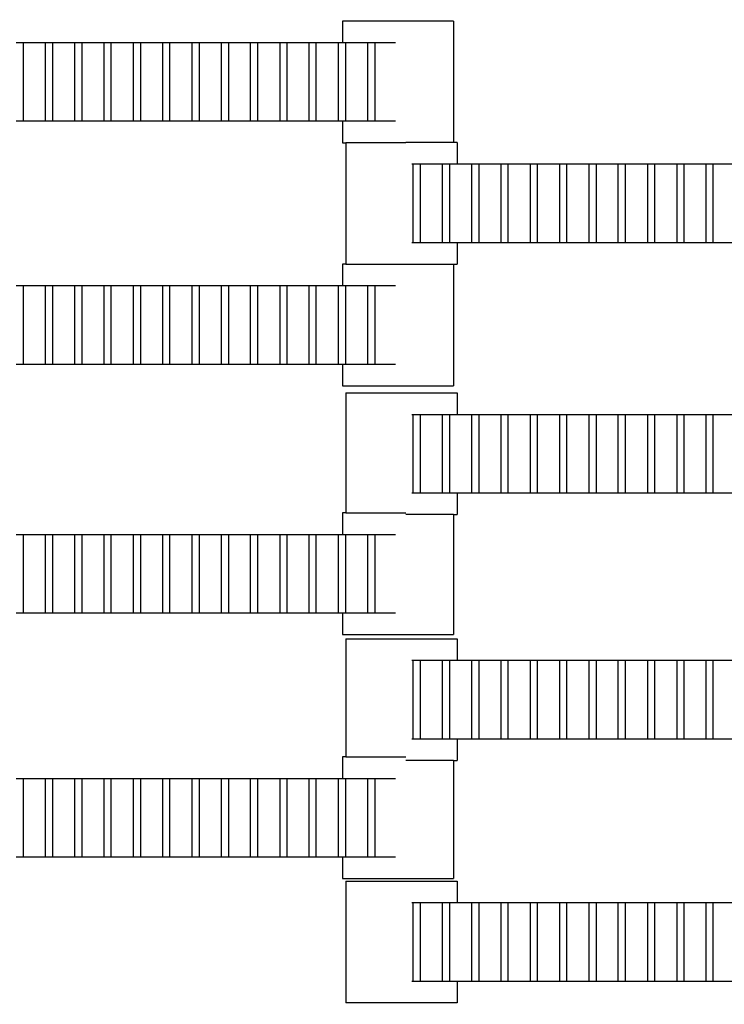
# Model space of a CAD drawing. Units: inches. Extents: x 2811 to 3797, y -3276 to -2612.
# Drawn here: x 3447 to 3460, y -3057 to -3040 of the extents above; entities that cross this region are included whole.
import ezdxf

# ---------------------------------------------------------------- set-up
doc = ezdxf.new("R2010")
doc.units = ezdxf.units.IN
doc.header["$MEASUREMENT"] = 0
doc.layers.add('VP-EQ', color=7, linetype='Continuous', true_color=0x8a3492, plot=False)
doc.styles.get("Standard").update_dxf_attribs({"font": 'arial.ttf'})
doc.dimstyles.get("Standard").update_dxf_attribs({"dimtxt": 14, "dimasz": 20, "dimexe": 20, "dimexo": 50, "dimgap": 20, "dimtad": 0, "dimdec": 0, "dimzin": 0, "dimdsep": 46, "dimtxsty": 'Standard', "dimcen": -0.09, "dimadec": 0, "dimazin": 0, "dimtfac": 1, "dimtdec": 4, "dimtofl": 0, "dimtmove": 0, "dimatfit": 3, "dimfxl": 70, "dimfxlon": 1, "dimtolj": 1, "dimtzin": 0, "dimarcsym": 0})

# ---------------------------------------------------------------- blocks, each defined once
blk = doc.blocks.new('*D126')
at = {"layer": 'Defpoints', "color": 0}
for p in [(3384.884, -2851.042), (3382.446, -3150.73), (3715.734, -3150.73)]:
    blk.add_point(p, dxfattribs=at)
at = {"layer": 'VP-EQ', "color": 0, "lineweight": -2}
for p, q in [((3645.734, -2851.042), (3735.734, -2851.042)), ((3715.734, -2871.042), (3715.734, -2954.579)), ((3715.734, -3130.73), (3715.734, -3025.407)), ((3645.734, -3150.73), (3735.734, -3150.73))]:
    blk.add_line(p, q, dxfattribs=at)
at = {"layer": 'VP-EQ', "color": 0}
for points in [[(3719.067, -2871.042), (3712.401, -2871.042), (3715.734, -2851.042)], [(3712.401, -3130.73), (3719.067, -3130.73), (3715.734, -3150.73)]]:
    blk.add_solid(points, dxfattribs=at)
at = {"layer": 'VP-EQ', "color": 0, "insert": (3715.734, -2989.993), "char_height": 14, "attachment_point": 5, "rotation": 90}
blk.add_mtext('\\A1;300', dxfattribs=at)
blk = doc.blocks.new('*D129')
at = {"layer": 'Defpoints', "color": 0}
for p in [(3384.439, -2725.444), (3384.439, -3275.942), (3776.74, -3275.942)]:
    blk.add_point(p, dxfattribs=at)
at = {"layer": 'VP-EQ', "color": 0, "lineweight": -2}
for p, q in [((3706.74, -2725.444), (3796.74, -2725.444)), ((3776.74, -2745.444), (3776.74, -2965.272)), ((3776.74, -3255.942), (3776.74, -3036.114)), ((3706.74, -3275.942), (3796.74, -3275.942))]:
    blk.add_line(p, q, dxfattribs=at)
at = {"layer": 'VP-EQ', "color": 0}
for points in [[(3780.074, -2745.444), (3773.407, -2745.444), (3776.74, -2725.444)], [(3773.407, -3255.942), (3780.074, -3255.942), (3776.74, -3275.942)]]:
    blk.add_solid(points, dxfattribs=at)
at = {"layer": 'VP-EQ', "color": 0, "insert": (3776.74, -3000.693), "char_height": 14, "attachment_point": 5, "rotation": 90}
blk.add_mtext('\\A1;550', dxfattribs=at)
blk = doc.blocks.new('2211')
at = {"layer": 'VP-EQ', "color": 0}
for p, q in [((82.006, 28.051), (82.006, 27.671)), ((83.981, 28.051), (82.006, 28.051)), ((83.981, 28.051), (83.981, 25.895)), ((76.217, 27.671), (76.338, 27.671)), ((76.338, 27.671), (76.338, 26.271)), ((76.338, 27.671), (76.737, 27.671)), ((76.737, 26.271), (76.737, 27.671)), ((76.737, 27.671), (76.858, 27.671)), ((76.858, 27.671), (76.858, 26.271)), ((76.858, 27.671), (77.257, 27.671)), ((77.257, 26.271), (77.257, 27.671)), ((77.257, 27.671), (77.378, 27.671)), ((77.378, 27.671), (77.378, 26.271)), ((77.378, 27.671), (77.777, 27.671)), ((77.777, 26.271), (77.777, 27.671)), ((77.777, 27.671), (77.898, 27.671)), ((77.898, 27.671), (77.898, 26.271)), ((77.898, 27.671), (78.3, 27.671)), ((78.3, 26.271), (78.3, 27.671)), ((78.3, 27.671), (78.422, 27.671)), ((78.422, 27.671), (78.422, 26.271)), ((78.422, 27.671), (78.817, 27.671)), ((78.817, 26.271), (78.817, 27.671)), ((78.817, 27.671), (78.938, 27.671)), ((78.938, 27.671), (78.938, 26.271)), ((78.938, 27.671), (79.34, 27.671)), ((79.34, 27.671), (79.462, 27.671)), ((79.34, 26.271), (79.34, 27.671)), ((79.462, 27.671), (79.86, 27.671)), ((79.462, 27.671), (79.462, 26.271)), ((79.86, 26.271), (79.86, 27.671)), ((79.86, 27.671), (79.982, 27.671)), ((79.982, 27.671), (79.982, 26.271)), ((79.982, 27.671), (80.377, 27.671)), ((80.377, 27.671), (80.498, 27.671)), ((80.377, 26.271), (80.377, 27.671)), ((80.498, 27.671), (80.498, 26.271)), ((80.498, 27.671), (80.9, 27.671)), ((80.9, 26.271), (80.9, 27.671)), ((80.9, 27.671), (81.022, 27.671)), ((81.022, 27.671), (81.417, 27.671)), ((81.022, 27.671), (81.022, 26.271)), ((81.417, 27.671), (81.538, 27.671)), ((81.417, 26.271), (81.417, 27.671)), ((81.538, 27.671), (81.94, 27.671)), ((81.538, 27.671), (81.538, 26.271)), ((81.94, 26.271), (81.94, 27.671)), ((81.94, 27.671), (82.006, 27.671)), ((82.006, 27.671), (82.062, 27.671)), ((82.062, 27.671), (82.062, 26.271)), ((82.062, 27.671), (82.46, 27.671)), ((82.46, 27.671), (82.582, 27.671)), ((82.46, 26.271), (82.46, 27.671)), ((82.582, 27.671), (82.582, 26.271)), ((82.582, 27.671), (82.951, 27.671)), ((76.338, 26.271), (76.217, 26.271)), ((76.737, 26.271), (76.338, 26.271)), ((76.858, 26.271), (76.737, 26.271)), ((77.257, 26.271), (76.858, 26.271)), ((77.378, 26.271), (77.257, 26.271)), ((77.777, 26.271), (77.378, 26.271)), ((77.898, 26.271), (77.777, 26.271)), ((78.3, 26.271), (77.898, 26.271)), ((78.422, 26.271), (78.3, 26.271)), ((78.817, 26.271), (78.422, 26.271)), ((78.938, 26.271), (78.817, 26.271)), ((79.34, 26.271), (78.938, 26.271)), ((79.462, 26.271), (79.34, 26.271)), ((79.86, 26.271), (79.462, 26.271)), ((79.982, 26.271), (79.86, 26.271)), ((80.377, 26.271), (79.982, 26.271)), ((80.498, 26.271), (80.377, 26.271)), ((80.9, 26.271), (80.498, 26.271)), ((81.022, 26.271), (80.9, 26.271)), ((81.417, 26.271), (81.022, 26.271)), ((81.538, 26.271), (81.417, 26.271)), ((81.94, 26.271), (81.538, 26.271)), ((82.006, 26.271), (81.94, 26.271)), ((82.006, 26.271), (82.006, 25.891)), ((82.062, 26.271), (82.006, 26.271)), ((82.46, 26.271), (82.062, 26.271)), ((82.582, 26.271), (82.46, 26.271)), ((82.951, 26.271), (82.582, 26.271)), ((82.006, 25.891), (82.069, 25.891)), ((82.069, 25.891), (82.069, 23.735)), ((83.135, 25.891), (82.069, 25.891)), ((83.981, 25.895), (83.135, 25.895)), ((84.044, 25.895), (83.981, 25.895)), ((84.044, 25.895), (84.044, 25.515)), ((83.238, 25.515), (83.266, 25.515)), ((83.266, 25.515), (83.387, 25.515)), ((83.266, 24.115), (83.266, 25.515)), ((83.387, 25.515), (83.786, 25.515)), ((83.387, 25.515), (83.387, 24.115)), ((83.786, 25.515), (83.907, 25.515)), ((83.786, 24.115), (83.786, 25.515)), ((83.907, 25.515), (83.907, 24.115)), ((83.907, 25.515), (84.044, 25.515)), ((84.044, 25.515), (84.306, 25.515)), ((84.306, 25.515), (84.427, 25.515)), ((84.306, 24.115), (84.306, 25.515)), ((84.427, 25.515), (84.427, 24.115)), ((84.427, 25.515), (84.826, 25.515)), ((84.826, 24.115), (84.826, 25.515)), ((84.826, 25.515), (84.947, 25.515)), ((84.947, 25.515), (84.947, 24.115)), ((84.947, 25.515), (85.346, 25.515)), ((85.346, 24.115), (85.346, 25.515)), ((85.346, 25.515), (85.467, 25.515)), ((85.467, 25.515), (85.467, 24.115)), ((85.467, 25.515), (85.866, 25.515)), ((85.866, 24.115), (85.866, 25.515)), ((85.866, 25.515), (85.987, 25.515)), ((85.987, 25.515), (85.987, 24.115)), ((85.987, 25.515), (86.39, 25.515)), ((86.39, 24.115), (86.39, 25.515)), ((86.39, 25.515), (86.511, 25.515)), ((86.511, 25.515), (86.511, 24.115)), ((86.511, 25.515), (86.906, 25.515)), ((86.906, 24.115), (86.906, 25.515)), ((86.906, 25.515), (87.027, 25.515)), ((87.027, 25.515), (87.027, 24.115)), ((87.027, 25.515), (87.43, 25.515)), ((87.43, 25.515), (87.551, 25.515)), ((87.43, 24.115), (87.43, 25.515)), ((87.551, 25.515), (87.95, 25.515)), ((87.551, 25.515), (87.551, 24.115)), ((87.95, 24.115), (87.95, 25.515)), ((87.95, 25.515), (88.071, 25.515)), ((88.071, 25.515), (88.071, 24.115)), ((88.071, 25.515), (88.466, 25.515)), ((88.466, 25.515), (88.587, 25.515)), ((88.466, 24.115), (88.466, 25.515)), ((88.587, 25.515), (88.587, 24.115)), ((88.587, 25.515), (88.99, 25.515)), ((83.266, 24.115), (83.238, 24.115)), ((83.387, 24.115), (83.266, 24.115)), ((83.786, 24.115), (83.387, 24.115)), ((83.907, 24.115), (83.786, 24.115)), ((84.044, 24.115), (83.907, 24.115)), ((84.044, 24.115), (84.044, 23.735)), ((84.306, 24.115), (84.044, 24.115)), ((84.427, 24.115), (84.306, 24.115)), ((84.826, 24.115), (84.427, 24.115)), ((84.947, 24.115), (84.826, 24.115)), ((85.346, 24.115), (84.947, 24.115)), ((85.467, 24.115), (85.346, 24.115)), ((85.866, 24.115), (85.467, 24.115)), ((85.987, 24.115), (85.866, 24.115)), ((86.39, 24.115), (85.987, 24.115)), ((86.511, 24.115), (86.39, 24.115)), ((86.906, 24.115), (86.511, 24.115)), ((87.027, 24.115), (86.906, 24.115)), ((87.43, 24.115), (87.027, 24.115)), ((87.551, 24.115), (87.43, 24.115)), ((87.95, 24.115), (87.551, 24.115)), ((88.071, 24.115), (87.95, 24.115)), ((88.466, 24.115), (88.071, 24.115)), ((88.587, 24.115), (88.466, 24.115)), ((88.99, 24.115), (88.587, 24.115)), ((82.069, 23.735), (82.006, 23.735)), ((82.006, 23.735), (82.006, 23.355)), ((82.069, 23.735), (83.981, 23.735)), ((83.981, 23.735), (83.981, 21.575)), ((83.981, 23.735), (84.044, 23.735)), ((76.217, 23.355), (76.338, 23.355)), ((76.338, 23.355), (76.338, 21.955)), ((76.338, 23.355), (76.737, 23.355)), ((76.737, 21.955), (76.737, 23.355)), ((76.737, 23.355), (76.858, 23.355)), ((76.858, 23.355), (76.858, 21.955)), ((76.858, 23.355), (77.257, 23.355)), ((77.257, 21.955), (77.257, 23.355)), ((77.257, 23.355), (77.378, 23.355)), ((77.378, 23.355), (77.378, 21.955)), ((77.378, 23.355), (77.777, 23.355)), ((77.777, 21.955), (77.777, 23.355)), ((77.777, 23.355), (77.898, 23.355)), ((77.898, 23.355), (77.898, 21.955)), ((77.898, 23.355), (78.3, 23.355)), ((78.3, 21.955), (78.3, 23.355)), ((78.3, 23.355), (78.422, 23.355)), ((78.422, 23.355), (78.422, 21.955)), ((78.422, 23.355), (78.817, 23.355)), ((78.817, 21.955), (78.817, 23.355)), ((78.817, 23.355), (78.938, 23.355)), ((78.938, 23.355), (78.938, 21.955)), ((78.938, 23.355), (79.34, 23.355)), ((79.34, 23.355), (79.462, 23.355)), ((79.34, 21.955), (79.34, 23.355)), ((79.462, 23.355), (79.86, 23.355)), ((79.462, 23.355), (79.462, 21.955)), ((79.86, 21.955), (79.86, 23.355)), ((79.86, 23.355), (79.982, 23.355)), ((79.982, 23.355), (79.982, 21.955)), ((79.982, 23.355), (80.377, 23.355)), ((80.377, 23.355), (80.498, 23.355)), ((80.377, 21.955), (80.377, 23.355)), ((80.498, 23.355), (80.498, 21.955)), ((80.498, 23.355), (80.9, 23.355)), ((80.9, 21.955), (80.9, 23.355)), ((80.9, 23.355), (81.022, 23.355)), ((81.022, 23.355), (81.417, 23.355)), ((81.022, 23.355), (81.022, 21.955)), ((81.417, 23.355), (81.538, 23.355)), ((81.417, 21.955), (81.417, 23.355)), ((81.538, 23.355), (81.94, 23.355)), ((81.538, 23.355), (81.538, 21.955)), ((81.94, 21.955), (81.94, 23.355)), ((81.94, 23.355), (82.006, 23.355)), ((82.006, 23.355), (82.062, 23.355)), ((82.062, 23.355), (82.062, 21.955)), ((82.062, 23.355), (82.46, 23.355)), ((82.46, 23.355), (82.582, 23.355)), ((82.46, 21.955), (82.46, 23.355)), ((82.582, 23.355), (82.582, 21.955)), ((82.582, 23.355), (82.951, 23.355)), ((76.338, 21.955), (76.217, 21.955)), ((76.737, 21.955), (76.338, 21.955)), ((76.858, 21.955), (76.737, 21.955)), ((77.257, 21.955), (76.858, 21.955)), ((77.378, 21.955), (77.257, 21.955)), ((77.777, 21.955), (77.378, 21.955)), ((77.898, 21.955), (77.777, 21.955)), ((78.3, 21.955), (77.898, 21.955)), ((78.422, 21.955), (78.3, 21.955)), ((78.817, 21.955), (78.422, 21.955)), ((78.938, 21.955), (78.817, 21.955)), ((79.34, 21.955), (78.938, 21.955)), ((79.462, 21.955), (79.34, 21.955)), ((79.86, 21.955), (79.462, 21.955)), ((79.982, 21.955), (79.86, 21.955)), ((80.377, 21.955), (79.982, 21.955)), ((80.498, 21.955), (80.377, 21.955)), ((80.9, 21.955), (80.498, 21.955)), ((81.022, 21.955), (80.9, 21.955)), ((81.417, 21.955), (81.022, 21.955)), ((81.538, 21.955), (81.417, 21.955)), ((81.94, 21.955), (81.538, 21.955)), ((82.006, 21.955), (81.94, 21.955)), ((82.006, 21.955), (82.006, 21.575)), ((82.062, 21.955), (82.006, 21.955)), ((82.46, 21.955), (82.062, 21.955)), ((82.582, 21.955), (82.46, 21.955)), ((82.951, 21.955), (82.582, 21.955)), ((82.006, 21.575), (83.981, 21.575)), ((82.069, 21.448), (82.069, 19.318)), ((82.069, 21.448), (84.044, 21.448)), ((84.044, 21.448), (84.044, 21.068)), ((83.238, 21.068), (83.266, 21.068)), ((83.266, 21.068), (83.387, 21.068)), ((83.266, 19.668), (83.266, 21.068)), ((83.387, 21.068), (83.786, 21.068)), ((83.387, 21.068), (83.387, 19.668)), ((83.786, 21.068), (83.907, 21.068)), ((83.786, 19.668), (83.786, 21.068)), ((83.907, 21.068), (83.907, 19.668)), ((83.907, 21.068), (84.044, 21.068)), ((84.044, 21.068), (84.306, 21.068)), ((84.306, 21.068), (84.427, 21.068)), ((84.306, 19.668), (84.306, 21.068)), ((84.427, 21.068), (84.427, 19.668)), ((84.427, 21.068), (84.826, 21.068)), ((84.826, 19.668), (84.826, 21.068)), ((84.826, 21.068), (84.947, 21.068)), ((84.947, 21.068), (84.947, 19.668)), ((84.947, 21.068), (85.346, 21.068)), ((85.346, 19.668), (85.346, 21.068)), ((85.346, 21.068), (85.467, 21.068)), ((85.467, 21.068), (85.467, 19.668)), ((85.467, 21.068), (85.866, 21.068)), ((85.866, 19.668), (85.866, 21.068)), ((85.866, 21.068), (85.987, 21.068)), ((85.987, 21.068), (85.987, 19.668)), ((85.987, 21.068), (86.39, 21.068)), ((86.39, 19.668), (86.39, 21.068)), ((86.39, 21.068), (86.511, 21.068)), ((86.511, 21.068), (86.511, 19.668)), ((86.511, 21.068), (86.906, 21.068)), ((86.906, 19.668), (86.906, 21.068)), ((86.906, 21.068), (87.027, 21.068)), ((87.027, 21.068), (87.027, 19.668)), ((87.027, 21.068), (87.43, 21.068)), ((87.43, 21.068), (87.551, 21.068)), ((87.43, 19.668), (87.43, 21.068)), ((87.551, 21.068), (87.95, 21.068)), ((87.551, 21.068), (87.551, 19.668)), ((87.95, 19.668), (87.95, 21.068)), ((87.95, 21.068), (88.071, 21.068)), ((88.071, 21.068), (88.071, 19.668)), ((88.071, 21.068), (88.466, 21.068)), ((88.466, 21.068), (88.587, 21.068)), ((88.466, 19.668), (88.466, 21.068)), ((88.587, 21.068), (88.587, 19.668)), ((88.587, 21.068), (88.99, 21.068)), ((83.266, 19.668), (83.238, 19.668)), ((83.387, 19.668), (83.266, 19.668)), ((83.786, 19.668), (83.387, 19.668)), ((83.907, 19.668), (83.786, 19.668)), ((84.044, 19.668), (83.907, 19.668)), ((84.044, 19.668), (84.044, 19.288)), ((84.306, 19.668), (84.044, 19.668)), ((84.427, 19.668), (84.306, 19.668)), ((84.826, 19.668), (84.427, 19.668)), ((84.947, 19.668), (84.826, 19.668)), ((85.346, 19.668), (84.947, 19.668)), ((85.467, 19.668), (85.346, 19.668)), ((85.866, 19.668), (85.467, 19.668)), ((85.987, 19.668), (85.866, 19.668)), ((86.39, 19.668), (85.987, 19.668)), ((86.511, 19.668), (86.39, 19.668)), ((86.906, 19.668), (86.511, 19.668)), ((87.027, 19.668), (86.906, 19.668)), ((87.43, 19.668), (87.027, 19.668)), ((87.551, 19.668), (87.43, 19.668)), ((87.95, 19.668), (87.551, 19.668)), ((88.071, 19.668), (87.95, 19.668)), ((88.466, 19.668), (88.071, 19.668)), ((88.587, 19.668), (88.466, 19.668)), ((88.99, 19.668), (88.587, 19.668)), ((82.069, 19.318), (82.006, 19.318)), ((82.006, 19.318), (82.006, 18.938)), ((82.069, 19.318), (83.135, 19.318)), ((83.981, 19.288), (83.135, 19.288)), ((83.981, 19.288), (83.981, 17.158)), ((83.981, 19.288), (84.044, 19.288)), ((76.217, 18.938), (76.338, 18.938)), ((76.338, 18.938), (76.338, 17.538)), ((76.338, 18.938), (76.737, 18.938)), ((76.737, 17.538), (76.737, 18.938)), ((76.737, 18.938), (76.858, 18.938)), ((76.858, 18.938), (76.858, 17.538)), ((76.858, 18.938), (77.257, 18.938)), ((77.257, 17.538), (77.257, 18.938)), ((77.257, 18.938), (77.378, 18.938)), ((77.378, 18.938), (77.378, 17.538)), ((77.378, 18.938), (77.777, 18.938)), ((77.777, 17.538), (77.777, 18.938)), ((77.777, 18.938), (77.898, 18.938)), ((77.898, 18.938), (77.898, 17.538)), ((77.898, 18.938), (78.3, 18.938)), ((78.3, 17.538), (78.3, 18.938)), ((78.3, 18.938), (78.422, 18.938)), ((78.422, 18.938), (78.422, 17.538)), ((78.422, 18.938), (78.817, 18.938)), ((78.817, 17.538), (78.817, 18.938)), ((78.817, 18.938), (78.938, 18.938)), ((78.938, 18.938), (78.938, 17.538)), ((78.938, 18.938), (79.34, 18.938)), ((79.34, 18.938), (79.462, 18.938)), ((79.34, 17.538), (79.34, 18.938)), ((79.462, 18.938), (79.86, 18.938)), ((79.462, 18.938), (79.462, 17.538)), ((79.86, 17.538), (79.86, 18.938)), ((79.86, 18.938), (79.982, 18.938)), ((79.982, 18.938), (79.982, 17.538)), ((79.982, 18.938), (80.377, 18.938)), ((80.377, 18.938), (80.498, 18.938)), ((80.377, 17.538), (80.377, 18.938)), ((80.498, 18.938), (80.498, 17.538)), ((80.498, 18.938), (80.9, 18.938)), ((80.9, 17.538), (80.9, 18.938)), ((80.9, 18.938), (81.022, 18.938)), ((81.022, 18.938), (81.417, 18.938)), ((81.022, 18.938), (81.022, 17.538)), ((81.417, 18.938), (81.538, 18.938)), ((81.417, 17.538), (81.417, 18.938)), ((81.538, 18.938), (81.94, 18.938)), ((81.538, 18.938), (81.538, 17.538)), ((81.94, 17.538), (81.94, 18.938)), ((81.94, 18.938), (82.006, 18.938)), ((82.006, 18.938), (82.062, 18.938)), ((82.062, 18.938), (82.062, 17.538)), ((82.062, 18.938), (82.46, 18.938)), ((82.46, 18.938), (82.582, 18.938)), ((82.46, 17.538), (82.46, 18.938)), ((82.582, 18.938), (82.582, 17.538)), ((82.582, 18.938), (82.951, 18.938)), ((76.338, 17.538), (76.217, 17.538)), ((76.737, 17.538), (76.338, 17.538)), ((76.858, 17.538), (76.737, 17.538)), ((77.257, 17.538), (76.858, 17.538)), ((77.378, 17.538), (77.257, 17.538)), ((77.777, 17.538), (77.378, 17.538)), ((77.898, 17.538), (77.777, 17.538)), ((78.3, 17.538), (77.898, 17.538)), ((78.422, 17.538), (78.3, 17.538)), ((78.817, 17.538), (78.422, 17.538)), ((78.938, 17.538), (78.817, 17.538)), ((79.34, 17.538), (78.938, 17.538)), ((79.462, 17.538), (79.34, 17.538)), ((79.86, 17.538), (79.462, 17.538)), ((79.982, 17.538), (79.86, 17.538)), ((80.377, 17.538), (79.982, 17.538)), ((80.498, 17.538), (80.377, 17.538)), ((80.9, 17.538), (80.498, 17.538)), ((81.022, 17.538), (80.9, 17.538)), ((81.417, 17.538), (81.022, 17.538)), ((81.538, 17.538), (81.417, 17.538)), ((81.94, 17.538), (81.538, 17.538)), ((82.006, 17.538), (81.94, 17.538)), ((82.006, 17.538), (82.006, 17.158)), ((82.062, 17.538), (82.006, 17.538)), ((82.46, 17.538), (82.062, 17.538)), ((82.582, 17.538), (82.46, 17.538)), ((82.951, 17.538), (82.582, 17.538)), ((82.006, 17.158), (83.981, 17.158)), ((82.069, 17.083), (82.069, 14.986)), ((82.069, 17.083), (84.044, 17.083)), ((84.044, 17.083), (84.044, 16.703)), ((83.238, 16.703), (83.266, 16.703)), ((83.266, 16.703), (83.387, 16.703)), ((83.266, 15.303), (83.266, 16.703)), ((83.387, 16.703), (83.786, 16.703)), ((83.387, 16.703), (83.387, 15.303)), ((83.786, 16.703), (83.907, 16.703)), ((83.786, 15.303), (83.786, 16.703)), ((83.907, 16.703), (83.907, 15.303)), ((83.907, 16.703), (84.044, 16.703)), ((84.044, 16.703), (84.306, 16.703)), ((84.306, 16.703), (84.427, 16.703)), ((84.306, 15.303), (84.306, 16.703)), ((84.427, 16.703), (84.427, 15.303)), ((84.427, 16.703), (84.826, 16.703)), ((84.826, 15.303), (84.826, 16.703)), ((84.826, 16.703), (84.947, 16.703)), ((84.947, 16.703), (84.947, 15.303)), ((84.947, 16.703), (85.346, 16.703)), ((85.346, 15.303), (85.346, 16.703)), ((85.346, 16.703), (85.467, 16.703)), ((85.467, 16.703), (85.467, 15.303)), ((85.467, 16.703), (85.866, 16.703)), ((85.866, 15.303), (85.866, 16.703)), ((85.866, 16.703), (85.987, 16.703)), ((85.987, 16.703), (85.987, 15.303)), ((85.987, 16.703), (86.39, 16.703)), ((86.39, 15.303), (86.39, 16.703)), ((86.39, 16.703), (86.511, 16.703)), ((86.511, 16.703), (86.511, 15.303)), ((86.511, 16.703), (86.906, 16.703)), ((86.906, 15.303), (86.906, 16.703)), ((86.906, 16.703), (87.027, 16.703)), ((87.027, 16.703), (87.027, 15.303)), ((87.027, 16.703), (87.43, 16.703)), ((87.43, 16.703), (87.551, 16.703)), ((87.43, 15.303), (87.43, 16.703)), ((87.551, 16.703), (87.95, 16.703)), ((87.551, 16.703), (87.551, 15.303)), ((87.95, 15.303), (87.95, 16.703)), ((87.95, 16.703), (88.071, 16.703)), ((88.071, 16.703), (88.071, 15.303)), ((88.071, 16.703), (88.466, 16.703)), ((88.466, 16.703), (88.587, 16.703)), ((88.466, 15.303), (88.466, 16.703)), ((88.587, 16.703), (88.587, 15.303)), ((88.587, 16.703), (88.99, 16.703)), ((83.266, 15.303), (83.238, 15.303)), ((83.387, 15.303), (83.266, 15.303)), ((83.786, 15.303), (83.387, 15.303)), ((83.907, 15.303), (83.786, 15.303)), ((84.044, 15.303), (83.907, 15.303)), ((84.044, 15.303), (84.044, 14.923)), ((84.306, 15.303), (84.044, 15.303)), ((84.427, 15.303), (84.306, 15.303)), ((84.826, 15.303), (84.427, 15.303)), ((84.947, 15.303), (84.826, 15.303)), ((85.346, 15.303), (84.947, 15.303)), ((85.467, 15.303), (85.346, 15.303)), ((85.866, 15.303), (85.467, 15.303)), ((85.987, 15.303), (85.866, 15.303)), ((86.39, 15.303), (85.987, 15.303)), ((86.511, 15.303), (86.39, 15.303)), ((86.906, 15.303), (86.511, 15.303)), ((87.027, 15.303), (86.906, 15.303)), ((87.43, 15.303), (87.027, 15.303)), ((87.551, 15.303), (87.43, 15.303)), ((87.95, 15.303), (87.551, 15.303)), ((88.071, 15.303), (87.95, 15.303)), ((88.466, 15.303), (88.071, 15.303)), ((88.587, 15.303), (88.466, 15.303)), ((88.99, 15.303), (88.587, 15.303)), ((82.069, 14.986), (82.006, 14.986)), ((82.006, 14.986), (82.006, 14.606)), ((82.069, 14.986), (83.135, 14.986)), ((83.981, 14.923), (83.135, 14.923)), ((83.981, 14.923), (83.981, 12.826)), ((83.981, 14.923), (84.044, 14.923)), ((76.217, 14.606), (76.338, 14.606)), ((76.338, 14.606), (76.338, 13.206)), ((76.338, 14.606), (76.737, 14.606)), ((76.737, 13.206), (76.737, 14.606)), ((76.737, 14.606), (76.858, 14.606)), ((76.858, 14.606), (76.858, 13.206)), ((76.858, 14.606), (77.257, 14.606)), ((77.257, 13.206), (77.257, 14.606)), ((77.257, 14.606), (77.378, 14.606)), ((77.378, 14.606), (77.378, 13.206)), ((77.378, 14.606), (77.777, 14.606)), ((77.777, 13.206), (77.777, 14.606)), ((77.777, 14.606), (77.898, 14.606)), ((77.898, 14.606), (77.898, 13.206)), ((77.898, 14.606), (78.3, 14.606)), ((78.3, 13.206), (78.3, 14.606)), ((78.3, 14.606), (78.422, 14.606)), ((78.422, 14.606), (78.422, 13.206)), ((78.422, 14.606), (78.817, 14.606)), ((78.817, 13.206), (78.817, 14.606)), ((78.817, 14.606), (78.938, 14.606)), ((78.938, 14.606), (78.938, 13.206)), ((78.938, 14.606), (79.34, 14.606)), ((79.34, 14.606), (79.462, 14.606)), ((79.34, 13.206), (79.34, 14.606)), ((79.462, 14.606), (79.86, 14.606)), ((79.462, 14.606), (79.462, 13.206)), ((79.86, 13.206), (79.86, 14.606)), ((79.86, 14.606), (79.982, 14.606)), ((79.982, 14.606), (79.982, 13.206)), ((79.982, 14.606), (80.377, 14.606)), ((80.377, 14.606), (80.498, 14.606)), ((80.377, 13.206), (80.377, 14.606)), ((80.498, 14.606), (80.498, 13.206)), ((80.498, 14.606), (80.9, 14.606)), ((80.9, 13.206), (80.9, 14.606)), ((80.9, 14.606), (81.022, 14.606)), ((81.022, 14.606), (81.417, 14.606)), ((81.022, 14.606), (81.022, 13.206)), ((81.417, 14.606), (81.538, 14.606)), ((81.417, 13.206), (81.417, 14.606)), ((81.538, 14.606), (81.94, 14.606)), ((81.538, 14.606), (81.538, 13.206)), ((81.94, 13.206), (81.94, 14.606)), ((81.94, 14.606), (82.006, 14.606)), ((82.006, 14.606), (82.062, 14.606)), ((82.062, 14.606), (82.062, 13.206)), ((82.062, 14.606), (82.46, 14.606)), ((82.46, 14.606), (82.582, 14.606)), ((82.46, 13.206), (82.46, 14.606)), ((82.582, 14.606), (82.582, 13.206)), ((82.582, 14.606), (82.951, 14.606)), ((76.338, 13.206), (76.217, 13.206)), ((76.737, 13.206), (76.338, 13.206)), ((76.858, 13.206), (76.737, 13.206)), ((77.257, 13.206), (76.858, 13.206)), ((77.378, 13.206), (77.257, 13.206)), ((77.777, 13.206), (77.378, 13.206)), ((77.898, 13.206), (77.777, 13.206)), ((78.3, 13.206), (77.898, 13.206)), ((78.422, 13.206), (78.3, 13.206)), ((78.817, 13.206), (78.422, 13.206)), ((78.938, 13.206), (78.817, 13.206)), ((79.34, 13.206), (78.938, 13.206)), ((79.462, 13.206), (79.34, 13.206)), ((79.86, 13.206), (79.462, 13.206)), ((79.982, 13.206), (79.86, 13.206)), ((80.377, 13.206), (79.982, 13.206)), ((80.498, 13.206), (80.377, 13.206)), ((80.9, 13.206), (80.498, 13.206)), ((81.022, 13.206), (80.9, 13.206)), ((81.417, 13.206), (81.022, 13.206)), ((81.538, 13.206), (81.417, 13.206)), ((81.94, 13.206), (81.538, 13.206)), ((82.006, 13.206), (81.94, 13.206)), ((82.006, 13.206), (82.006, 12.826)), ((82.062, 13.206), (82.006, 13.206)), ((82.46, 13.206), (82.062, 13.206)), ((82.582, 13.206), (82.46, 13.206)), ((82.951, 13.206), (82.582, 13.206)), ((82.006, 12.826), (83.981, 12.826)), ((82.069, 12.779), (82.069, 10.619)), ((82.069, 12.779), (84.044, 12.779)), ((84.044, 12.779), (84.044, 12.399)), ((83.238, 12.399), (83.266, 12.399)), ((83.266, 12.399), (83.387, 12.399)), ((83.266, 10.999), (83.266, 12.399)), ((83.387, 12.399), (83.786, 12.399)), ((83.387, 12.399), (83.387, 10.999)), ((83.786, 12.399), (83.907, 12.399)), ((83.786, 10.999), (83.786, 12.399)), ((83.907, 12.399), (83.907, 10.999)), ((83.907, 12.399), (84.044, 12.399)), ((84.044, 12.399), (84.306, 12.399)), ((84.306, 12.399), (84.427, 12.399)), ((84.306, 10.999), (84.306, 12.399)), ((84.427, 12.399), (84.427, 10.999)), ((84.427, 12.399), (84.826, 12.399)), ((84.826, 10.999), (84.826, 12.399)), ((84.826, 12.399), (84.947, 12.399)), ((84.947, 12.399), (84.947, 10.999)), ((84.947, 12.399), (85.346, 12.399)), ((85.346, 10.999), (85.346, 12.399)), ((85.346, 12.399), (85.467, 12.399)), ((85.467, 12.399), (85.467, 10.999)), ((85.467, 12.399), (85.866, 12.399)), ((85.866, 10.999), (85.866, 12.399)), ((85.866, 12.399), (85.987, 12.399)), ((85.987, 12.399), (85.987, 10.999)), ((85.987, 12.399), (86.39, 12.399)), ((86.39, 10.999), (86.39, 12.399)), ((86.39, 12.399), (86.511, 12.399)), ((86.511, 12.399), (86.511, 10.999)), ((86.511, 12.399), (86.906, 12.399)), ((86.906, 10.999), (86.906, 12.399)), ((86.906, 12.399), (87.027, 12.399)), ((87.027, 12.399), (87.027, 10.999)), ((87.027, 12.399), (87.43, 12.399)), ((87.43, 12.399), (87.551, 12.399)), ((87.43, 10.999), (87.43, 12.399)), ((87.551, 12.399), (87.95, 12.399)), ((87.551, 12.399), (87.551, 10.999)), ((87.95, 10.999), (87.95, 12.399)), ((87.95, 12.399), (88.071, 12.399)), ((88.071, 12.399), (88.071, 10.999)), ((88.071, 12.399), (88.466, 12.399)), ((88.466, 12.399), (88.587, 12.399)), ((88.466, 10.999), (88.466, 12.399)), ((88.587, 12.399), (88.587, 10.999)), ((88.587, 12.399), (88.99, 12.399)), ((83.266, 10.999), (83.238, 10.999)), ((83.387, 10.999), (83.266, 10.999)), ((83.786, 10.999), (83.387, 10.999)), ((83.907, 10.999), (83.786, 10.999)), ((84.044, 10.999), (83.907, 10.999)), ((84.044, 10.999), (84.044, 10.619)), ((84.306, 10.999), (84.044, 10.999)), ((84.427, 10.999), (84.306, 10.999)), ((84.826, 10.999), (84.427, 10.999)), ((84.947, 10.999), (84.826, 10.999)), ((85.346, 10.999), (84.947, 10.999)), ((85.467, 10.999), (85.346, 10.999)), ((85.866, 10.999), (85.467, 10.999)), ((85.987, 10.999), (85.866, 10.999)), ((86.39, 10.999), (85.987, 10.999)), ((86.511, 10.999), (86.39, 10.999)), ((86.906, 10.999), (86.511, 10.999)), ((87.027, 10.999), (86.906, 10.999)), ((87.43, 10.999), (87.027, 10.999)), ((87.551, 10.999), (87.43, 10.999)), ((87.95, 10.999), (87.551, 10.999)), ((88.071, 10.999), (87.95, 10.999)), ((88.466, 10.999), (88.071, 10.999)), ((88.587, 10.999), (88.466, 10.999)), ((88.99, 10.999), (88.587, 10.999)), ((84.044, 10.619), (82.069, 10.619))]:
    blk.add_line(p, q, dxfattribs=at)
blk = doc.blocks.new('2200 2D')
at = {"layer": 'VP-EQ', "color": 0}
blk.add_blockref('2211', (3370.807, -3067.716), dxfattribs=at)

msp = doc.modelspace()

# ---------------------------------------------------------------- block references
at = {"layer": 'VP-EQ', "color": 0}
msp.add_blockref('2200 2D', (0, 0), dxfattribs=at)

# ---------------------------------------------------------------- dimensions: what is measured, and where the dimension line sits
dim = msp.add_linear_dim(base=(3776.74, -3275.942), p1=(3384.439, -2725.444), p2=(3384.439, -3275.942), angle=90, dimstyle='Standard', dxfattribs=at)
dim.commit()
dim.dimension.update_dxf_attribs({"geometry": '*D129', "text_midpoint": (3776.74, -3000.693)})
dim = msp.add_linear_dim(base=(3715.734, -3150.73), p1=(3384.884, -2851.042), p2=(3382.446, -3150.73), angle=90, dimstyle='Standard', dxfattribs=at)
dim.commit()
dim.dimension.update_dxf_attribs({"geometry": '*D126', "text_midpoint": (3715.734, -2989.993), "dimtype": 160})

doc.saveas('drawing.dxf')
